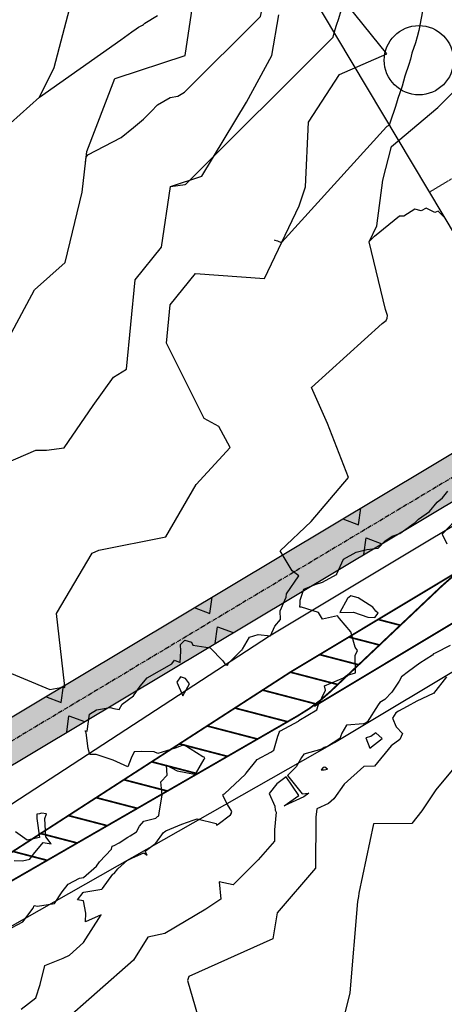
# Model space of a CAD drawing. Units: inches. Extents: x 2108352 to 2229107, y 13765188 to 13772601.
# Drawn here: x 2226770 to 2226892, y 13768874 to 13769158 of the extents above; entities that cross this region are included whole.
import ezdxf

# ---------------------------------------------------------------- set-up
doc = ezdxf.new("R2010")
doc.units = ezdxf.units.IN
doc.header["$MEASUREMENT"] = 0
for name, pattern in [('CENTER', [2, 1.25, -0.25, 0.25, -0.25]), ('DASHED2', [0.375, 0.25, -0.125]), ('HIDDEN2', [0.1875, 0.125, -0.0625])]:
    doc.linetypes.add(name, pattern=pattern)
for name, color, linetype in [('-FEA', 171, 'Continuous'), ('C-AA-U01A-BDY', 4, 'Continuous'), ('C-AA-U01A-DRN-CHNL', 8, 'Continuous'), ('C-AA-U01A-DRN-CL', 1, 'CENTER'), ('C-AA-U01A-REAR-BSL', 7, 'DASHED2'), ('C-AA-U01A-STR-EOP', 7, 'Continuous'), ('C-AA-U01A-STR-TURN-STRP', 2, 'Continuous'), ('C-SURF-PG', 7, 'Continuous')]:
    doc.layers.add(name, color=color, linetype=linetype)
doc.layers.add('_MVIEW', color=6, linetype='Continuous', plot=False)
doc.layers.add('C-AA-U01A-LOT-COUNT', color=124, linetype='Continuous', plot=False)

msp = doc.modelspace()

# ---------------------------------------------------------------- hatches: boundary and pattern name
at = {"layer": 'C-AA-U01A-DRN-CHNL'}
h = msp.add_hatch(dxfattribs=at)
h.set_pattern_fill('CROSS', color=256, scale=10)
h.set_pattern_definition([(0, (-55.8373, -33.273), (2.5, 2.5), [1.25, -3.75]), (90, (-55.2123, -33.898), (-2.5, 2.5), [1.25, -3.75])])
h.paths.add_polyline_path([(2226638.75795, 13768852.37302), (2226630.13847, 13768853.55397), (2226631.73822, 13768862.10562), (2226743.00244, 13768942.35597), (2227005.04873, 13769098.9841), (2227011.20534, 13769088.6838), (2226749.60284, 13768932.32093)])

# ---------------------------------------------------------------- linework, layer by layer
at = {"layer": '-FEA', "color": 245, "linetype": 'Continuous', "lineweight": -3, "flags": 128}
for points, elevation in [([(2226764.33196, 13769125.74824), (2226775.52112, 13769135.78239), (2226779.72605, 13769144.31699), (2226785.19202, 13769165.31476)], 775), ([(2226770.22863, 13768872.55717), (2226774.45018, 13768875.84972), (2226775.65227, 13768879.72643), (2226777.0227, 13768885.16108), (2226782.31674, 13768887.35225), (2226784.13831, 13768888.20239), (2226788.21898, 13768891.80472), (2226793.30492, 13768899.86484), (2226788.76669, 13768897.82082), (2226788.85972, 13768900.28472), (2226788.13538, 13768903.83751), (2226786.42705, 13768904.14871), (2226788.13115, 13768906.29556), (2226788.24483, 13768906.35597), (2226793.42761, 13768907.20655), (2226793.71115, 13768907.45648), (2226796.61291, 13768911.57311), (2226797.03362, 13768911.74915), (2226798.13679, 13768913.07365), (2226800.91108, 13768915.5841), (2226800.96789, 13768915.62222), (2226802.35561, 13768916.31265), (2226805.60398, 13768917.67259), (2226806.53457, 13768917.07453), (2226806.02219, 13768918.20942), (2226809.05412, 13768920.53493), (2226811.32122, 13768923.56545), (2226811.53453, 13768923.74937), (2226811.95369, 13768924.0284), (2226816.53325, 13768925.96088), (2226819.89229, 13768927.17446), (2226821.02062, 13768927.54739), (2226826.44375, 13768926.12952), (2226826.61928, 13768925.6675), (2226827.08044, 13768925.97195), (2226830.60374, 13768928.67926), (2226830.8694, 13768929.14776), (2226830.92508, 13768929.38198), (2226831.008, 13768929.6735), (2226829.78279, 13768931.61941), (2226828.51135, 13768934.06973), (2226828.47855, 13768934.60668), (2226828.85514, 13768934.74416), (2226834.97089, 13768940.43227), (2226834.97954, 13768940.48425), (2226835.17011, 13768940.70282), (2226838.32656, 13768944.67518), (2226842.29248, 13768946.74423), (2226843.13735, 13768947.33889), (2226844.33584, 13768951.34055), (2226844.73313, 13768952.60203), (2226844.82275, 13768952.84165), (2226845.04159, 13768952.87237), (2226850.21971, 13768955.69313), (2226850.34235, 13768955.84962), (2226855.60276, 13768958.98702), (2226855.94737, 13768960.24075), (2226858.01941, 13768964.66614), (2226857.74776, 13768965.92058), (2226863.28389, 13768968.19069), (2226864.13832, 13768968.835), (2226866.68731, 13768969.65846), (2226866.65635, 13768974.66971), (2226867.30332, 13768976.04573), (2226866.60082, 13768977.01174), (2226865.3306, 13768981.5156), (2226862.13347, 13768985.34538), (2226861.50983, 13768986.13806), (2226857.22868, 13768985.08368), (2226856.04659, 13768987.09646), (2226851.14255, 13768988.60463), (2226850.63543, 13768988.56319), (2226850.60669, 13768989.02741), (2226850.72882, 13768989.29339), (2226850.76552, 13768990.5954), (2226851.79415, 13768993.82068), (2226855.08005, 13768995.09821), (2226857.15343, 13768995.81791), (2226861.24458, 13768998.05129), (2226861.31575, 13768998.05888), (2226861.33232, 13768998.16551), (2226863.27861, 13769002.41686), (2226866.91499, 13769004.44082), (2226869.95702, 13769005.21137), (2226873.24552, 13769005.64088), (2226875.31867, 13769007.73683), (2226877.29091, 13769009.09), (2226879.55564, 13769009.86814), (2226882.97952, 13769012.34593), (2226883.98231, 13769012.98401), (2226884.94386, 13769014.02996), (2226888.05952, 13769016.22422), (2226890.30255, 13769018.87547), (2226891.82683, 13769020.16884), (2226893.40709, 13769022.03855)], 770)]:
    msp.add_lwpolyline(points, dxfattribs=dict(at, elevation=elevation))
at = {"layer": '-FEA', "color": 243, "linetype": 'Continuous', "lineweight": -3, "flags": 128}
for points, elevation in [([(2226766.75199, 13769066.48046), (2226774.00104, 13769080.15739), (2226782.84349, 13769088.0123), (2226787.78807, 13769108.3055), (2226789.116, 13769120.026), (2226797.26018, 13769141.1496), (2226797.65228, 13769141.24556), (2226817.5394, 13769147.81414), (2226820.27229, 13769165.84047)], 774), ([(2226763.17281, 13768971.21538), (2226778.43701, 13768964.82128), (2226781.66021, 13768965.38864), (2226781.76938, 13768965.54529), (2226782.03244, 13768965.46782), (2226782.80957, 13768965.45458), (2226782.71602, 13768966.58376), (2226780.34646, 13768986.81001), (2226790.65629, 13769004.199), (2226792.57781, 13769005.0789), (2226811.92296, 13769008.91467), (2226820.74817, 13769024.00302), (2226830.4843, 13769034.64856), (2226827.27694, 13769040.70988), (2226823.04125, 13769043.05849), (2226812.11247, 13769064.7267), (2226813.17543, 13769075.81052), (2226820.51157, 13769084.84201), (2226840.47181, 13769083.38395), (2226850.4422, 13769104.34547), (2226852.24185, 13769109.9119), (2226853.11581, 13769128.49726), (2226862.07598, 13769142.29896), (2226875.80898, 13769148.21369), (2226864.52153, 13769162.17109)], 772), ([(2226757.67162, 13769026.65745), (2226774.39444, 13769033.84953), (2226777.49044, 13769033.90283), (2226782.64546, 13769034.5667), (2226790.96132, 13769046.75454), (2226796.87033, 13769054.92304), (2226800.59629, 13769057.21917), (2226803.07474, 13769083.06286), (2226810.73755, 13769092.49652), (2226813.2943, 13769109.92125), (2226822.39203, 13769112.94243), (2226835.25653, 13769134.31047), (2226842.59293, 13769147.72448), (2226844.62405, 13769159.48892)], 773), ([(2226765.95519, 13768895.27055), (2226770.61431, 13768897.76249), (2226773.60167, 13768901.7142), (2226773.93411, 13768902.5007), (2226774.88458, 13768902.28651), (2226779.83516, 13768903.10736), (2226782.02402, 13768906.50198), (2226783.71919, 13768908.63758), (2226787.04643, 13768910.40558), (2226788.21661, 13768910.59763), (2226791.90095, 13768913.84533), (2226792.82181, 13768915.15172), (2226796.24784, 13768918.76525), (2226796.42167, 13768919.61498), (2226797.07817, 13768919.80116), (2226798.45527, 13768920.56515), (2226800.94424, 13768922.2354), (2226801.65844, 13768922.59073), (2226803.51905, 13768923.732), (2226804.3946, 13768925.44501), (2226805.56118, 13768926.81745), (2226809.06446, 13768927.72425), (2226809.58356, 13768928.17185), (2226809.89148, 13768928.37683), (2226810.00573, 13768929.24683), (2226810.87739, 13768934.30502), (2226810.53433, 13768938.15892), (2226812.36854, 13768940.08397), (2226812.19166, 13768943.03073), (2226815.24001, 13768941.38552), (2226820.19943, 13768940.41121), (2226820.44391, 13768940.36703), (2226820.48313, 13768940.39918), (2226823.03478, 13768944.77444), (2226823.1647, 13768944.83261), (2226823.18448, 13768944.96857), (2226823.05009, 13768945.2753), (2226822.59001, 13768945.36523), (2226817.11707, 13768948.8513), (2226814.66697, 13768947.8711), (2226809.68271, 13768946.39239), (2226808.60099, 13768946.87955), (2226805.03517, 13768946.91053), (2226802.78557, 13768946.84221), (2226801.97928, 13768945.00943), (2226801.00871, 13768942.54604), (2226796.76158, 13768944.4386), (2226791.85608, 13768946.05879), (2226790.02146, 13768946.08957), (2226789.56453, 13768947.8449), (2226788.93896, 13768952.34915), (2226788.61935, 13768952.92023), (2226789.23844, 13768952.85622), (2226789.89658, 13768957.68647), (2226791.92617, 13768958.93271), (2226795.90648, 13768959.59809), (2226796.9538, 13768959.31451), (2226798.4877, 13768959.09324), (2226799.3235, 13768960.60657), (2226802.58276, 13768962.97281), (2226804.55775, 13768965.83867), (2226806.59524, 13768968.22158), (2226813.72226, 13768972.25257), (2226814.44519, 13768973.25892), (2226816.10599, 13768972.6682), (2226816.27841, 13768975.879), (2226816.17242, 13768977.79359), (2226817.48753, 13768979.11083), (2226819.3924, 13768978.47292), (2226819.78918, 13768977.66312), (2226824.77582, 13768976.89695), (2226828.4316, 13768973.14307), (2226829.15466, 13768971.93309), (2226829.83855, 13768971.8487), (2226829.97659, 13768972.36864), (2226833.90912, 13768976.24747), (2226833.99477, 13768976.2874), (2226834.09379, 13768976.45741), (2226836.08169, 13768979.96448), (2226838.6619, 13768980.68142), (2226842.18046, 13768980.3088), (2226843.47287, 13768983.14389), (2226845.07575, 13768985.04852), (2226844.92294, 13768987.51697), (2226846.73247, 13768991.45806), (2226846.76128, 13768992.48001), (2226850.32992, 13768997.61233), (2226848.46416, 13768999.08892), (2226844.9365, 13769004.86101), (2226853.96338, 13769013.29754), (2226864.65928, 13769026.00831), (2226858.65079, 13769041.56825), (2226854.00662, 13769052.01446), (2226874.44683, 13769070.46205), (2226875.57761, 13769071.3347), (2226875.82516, 13769071.94477), (2226876.00749, 13769072.74249), (2226875.40286, 13769074.43508), (2226870.66951, 13769093.97729), (2226872.90878, 13769098.64576), (2226874.63757, 13769111.77539), (2226877.08639, 13769121.52191), (2226890.5084, 13769132.78238), (2226899.88255, 13769142.26674)], 771), ([(2226895.51195, 13769013.5968), (2226891.71532, 13769009.61096), (2226893.07913, 13769006.90531)], 769), ([(2226894.10113, 13768977.4961), (2226889.70634, 13768975.28798), (2226889.28165, 13768975.08869), (2226888.99084, 13768974.72178), (2226885.28602, 13768972.45185), (2226881.99357, 13768970.00496), (2226880.00872, 13768968.5032), (2226879.36021, 13768967.26713), (2226877.21511, 13768964.03885), (2226875.224, 13768961.92186), (2226873.70147, 13768961.07579), (2226873.28001, 13768960.37409), (2226870.0754, 13768955.45048), (2226869.63131, 13768955.13759), (2226869.04032, 13768954.97804), (2226864.16735, 13768954.52726), (2226862.82243, 13768952.19975), (2226862.2066, 13768950.67253), (2226858.60795, 13768948.39853), (2226857.6345, 13768948.09691), (2226856.98671, 13768947.65951), (2226851.78705, 13768946.21565), (2226851.16399, 13768945.21751), (2226849.62829, 13768942.56274), (2226847.05127, 13768940.04522), (2226851.30037, 13768934.75229), (2226853.21223, 13768934.9678), (2226851.84708, 13768933.86878), (2226846.11684, 13768931.23765), (2226850.32578, 13768934.20994), (2226846.71309, 13768939.6784), (2226844.04697, 13768937.57802), (2226841.79345, 13768934.84043), (2226843.4681, 13768931.18317), (2226843.51458, 13768929.97613), (2226843.76708, 13768929.43221), (2226843.32537, 13768924.3309), (2226843.29093, 13768921.07946), (2226838.61458, 13768915.65879), (2226831.41339, 13768908.47826), (2226827.39873, 13768909.30321), (2226827.87827, 13768904.33737), (2226823.51038, 13768901.45598), (2226811.67534, 13768894.44816), (2226806.76004, 13768893.34709), (2226802.62025, 13768886.78641), (2226781.65168, 13768868.27575)], 769), ([(2226893.00436, 13768968.51469), (2226889.21244, 13768963.67903), (2226889.23167, 13768963.65982), (2226889.20463, 13768963.64672), (2226889.19111, 13768963.66314), (2226884.44478, 13768961.51227), (2226881.60852, 13768959.91542), (2226879.17905, 13768958.55318), (2226878.34674, 13768958.09066), (2226877.42975, 13768956.56398), (2226878.44798, 13768954.07271), (2226880.30134, 13768952.18326), (2226879.56622, 13768950.3746), (2226876.97771, 13768948.57861), (2226872.20883, 13768942.66946), (2226869.10346, 13768942.63541), (2226863.40729, 13768937.51279), (2226860.47601, 13768933.26249), (2226858.87868, 13768931.97656), (2226855.52007, 13768930.43439), (2226855.3075, 13768927.97953), (2226855.15162, 13768913.2645), (2226844.08827, 13768900.44023), (2226842.83746, 13768892.89825), (2226818.63072, 13768882.00895), (2226818.16245, 13768880.82594), (2226824.82735, 13768858.04962)], 768), ([(2226899.44215, 13768947.31154), (2226889.94351, 13768935.93402), (2226885.88274, 13768929.83017), (2226882.95111, 13768926.19757), (2226871.92181, 13768926.07664), (2226867.64277, 13768906.08641), (2226867.60785, 13768905.14097), (2226867.28749, 13768903.7086), (2226865.12841, 13768877.36117), (2226861.08886, 13768860.8297)], 767), ([(2226768.13772, 13768915.49461), (2226770.55145, 13768915.40841), (2226772.72494, 13768915.89552), (2226773.70835, 13768917.3025), (2226776.50638, 13768920.7188), (2226778.79995, 13768920.31158), (2226777.29116, 13768922.34963), (2226777.01453, 13768927.57937), (2226777.49358, 13768928.97576), (2226776.03313, 13768929.12302), (2226775.49916, 13768928.97524), (2226774.65911, 13768928.86212), (2226774.72407, 13768927.62724), (2226775.43318, 13768922.18129), (2226771.91368, 13768921.4116), (2226768.51514, 13768923.7239)], 772)]:
    msp.add_lwpolyline(points, dxfattribs=dict(at, elevation=elevation))
at = {"layer": '-FEA', "color": 245, "linetype": 'Continuous', "lineweight": -3, "elevation": 770, "flags": 128}
for points in [[(2226866.18798, 13768987.1609), (2226870.26106, 13768985.72696), (2226872.28731, 13768985.62856), (2226873.27243, 13768986.85803), (2226872.58008, 13768987.47237), (2226871.68706, 13768988.55828), (2226867.4974, 13768991.29595), (2226865.34316, 13768991.87146), (2226864.44301, 13768991.1184), (2226862.24232, 13768987.03312), (2226866.18798, 13768987.1609)], [(2226816.22334, 13768968.48391), (2226815.14627, 13768966.98457), (2226816.90239, 13768962.97077), (2226818.8016, 13768966.45172), (2226817.63807, 13768967.98071), (2226816.22334, 13768968.48391)]]:
    msp.add_lwpolyline(points, close=True, dxfattribs=at)
at = {"layer": '-FEA', "color": 243, "linetype": 'Continuous', "lineweight": -3, "elevation": 768, "flags": 128}
for points in [[(2226869.66626, 13768950.86283), (2226870.88955, 13768947.91093), (2226874.41173, 13768950.6887), (2226872.62652, 13768952.28523), (2226871.1925, 13768951.27489), (2226869.66626, 13768950.86283)], [(2226857.70293, 13768941.62398), (2226858.6799, 13768941.85197), (2226857.82042, 13768942.41149), (2226857.38276, 13768942.28293), (2226856.79896, 13768941.6422), (2226857.70293, 13768941.62398)]]:
    msp.add_lwpolyline(points, close=True, dxfattribs=at)
at = {"layer": '_MVIEW', "color": 2, "linetype": 'Continuous', "lineweight": -3, "flags": 128}
for points, elevation in [([(2226788.61981, 13769115.64658), (2226788.77575, 13769117.02288), (2226788.86087, 13769117.77415), (2226788.93168, 13769118.39917), (2226789.3902, 13769119.09174), (2226799.04435, 13769124.11215), (2226802.62746, 13769127.02192), (2226805.5344, 13769129.38259), (2226807.74515, 13769131.63776), (2226809.57222, 13769133.50154), (2226811.40677, 13769134.59542), (2226813.24127, 13769135.68926), (2226815.41302, 13769135.9935), (2226817.34644, 13769137.14631), (2226839.26408, 13769158.99616), (2226839.69084, 13769160.70793), (2226841.43029, 13769161.74522), (2226841.75651, 13769163.64404), (2226843.32303, 13769164.57824), (2226843.50477, 13769166.70651), (2226843.7236, 13769169.26909), (2226843.99215, 13769172.41401), (2226844.32956, 13769176.36525), (2226844.71259, 13769180.85065)], 774), ([(2226813.2943, 13769109.92125), (2226817.51506, 13769110.51253), (2226817.70736, 13769110.62719), (2226860.30328, 13769153.09135), (2226860.59802, 13769154.27357)], 773), ([(2226843.22858, 13769094.61084), (2226843.46428, 13769094.51197), (2226844.18415, 13769094.27814), (2226845.21652, 13769093.81255), (2226845.45701, 13769093.86471), (2226875.69979, 13769127.16248), (2226875.8495, 13769127.34904), (2226876.48345, 13769127.69649)], 772), ([(2226892.36888, 13769101.11941), (2226890.5581, 13769102.82067), (2226889.67113, 13769102.46593), (2226887.16463, 13769103.71698), (2226885.64305, 13769102.90693), (2226883.82555, 13769103.38996), (2226880.67929, 13769101.41728), (2226879.4158, 13769101.44948), (2226876.33597, 13769098.90423), (2226872.23999, 13769095.51921), (2226872.0085, 13769095.4548), (2226870.78174, 13769094.21127)], 771)]:
    msp.add_lwpolyline(points, dxfattribs=dict(at, elevation=elevation))
at = {"layer": '_MVIEW', "color": 3, "linetype": 'Continuous', "lineweight": -3, "elevation": 775, "flags": 128}
msp.add_lwpolyline([(2226775.379, 13769135.84457), (2226775.52112, 13769135.78239), (2226798.95793, 13769152.3297), (2226802.12273, 13769154.56418), (2226803.37656, 13769155.44943), (2226804.04886, 13769155.9241), (2226805.25572, 13769156.5517), (2226805.45803, 13769156.71599), (2226805.62216, 13769156.84928), (2226805.74698, 13769156.97661), (2226805.85014, 13769157.08184), (2226809.51924, 13769159.26959)], dxfattribs=at)
at = {"layer": 'C-AA-U01A-BDY', "flags": 128}
msp.add_lwpolyline([(2226051.83322, 13770536.6123), (2226826.53988, 13769240.49132), (2226813.66451, 13769232.79556), (2226926.53567, 13769043.95674), (2227179.75136, 13769195.30672), (2227066.88019, 13769384.14554), (2227075.46378, 13769389.27605), (2226644.50113, 13770110.29699)], dxfattribs=at)
msp.add_lwpolyline([(2226051.83322, 13770536.6123), (2226826.53988, 13769240.49132), (2226813.66451, 13769232.79556), (2226926.53567, 13769043.95674), (2227179.75136, 13769195.30672), (2227066.88019, 13769384.14554), (2227075.46378, 13769389.27605), (2226644.50113, 13770110.29699)], dxfattribs=at)
msp.add_lwpolyline([(2226051.83322, 13770536.6123), (2226826.53988, 13769240.49132), (2226813.66451, 13769232.79556), (2226926.53567, 13769043.95674), (2227179.75136, 13769195.30672), (2227066.88019, 13769384.14554), (2227075.46378, 13769389.27605), (2226644.50113, 13770110.29699)], dxfattribs=at)
at = {"layer": 'C-AA-U01A-DRN-CHNL', "flags": 128}
for points in [[(2226630.13847, 13768853.55397), (2226631.73822, 13768862.10562), (2226743.00244, 13768942.35597), (2227005.04873, 13769098.9841)], [(2226630.13847, 13768853.55397), (2226638.75795, 13768852.37302), (2226749.60284, 13768932.32093), (2227011.20534, 13769088.6838)], [(2226863.06956, 13769014.10402), (2226867.58013, 13769012.39121), (2226868.26729, 13769017.16686)], [(2226869.16414, 13769003.80159), (2226869.82413, 13769008.58106), (2226874.34437, 13769006.89393)], [(2226820.15165, 13768988.45148), (2226824.66222, 13768986.73867), (2226825.34938, 13768991.51432)], [(2226826.24622, 13768978.14905), (2226826.90622, 13768982.92853), (2226831.42645, 13768981.24139)], [(2226777.23374, 13768962.79894), (2226781.74431, 13768961.08614), (2226782.43146, 13768965.86178)], [(2226783.32831, 13768952.49651), (2226783.9883, 13768957.27599), (2226788.50854, 13768955.58885)]]:
    msp.add_lwpolyline(points, dxfattribs=at)
at = {"layer": 'C-AA-U01A-DRN-CL', "flags": 128}
msp.add_lwpolyline([(2227010.30194, 13769095.13392), (2226746.30264, 13768937.33845), (2226630.13847, 13768853.55397)], dxfattribs=at)
at = {"layer": 'C-AA-U01A-LOT-COUNT'}
msp.add_circle((2226885.02851, 13769146.40115), 10, dxfattribs=at)
at = {"layer": 'C-AA-U01A-REAR-BSL'}
msp.add_line((2226948.14195, 13769144.24717), (2226888.05687, 13769108.33361), dxfattribs=at)
at = {"layer": 'C-AA-U01A-STR-EOP', "elevation": 774.323}
msp.add_lwpolyline([(2226653.61511, 13768831.98054), (2226860.65297, 13768949.50015), (2227075.30513, 13769078.12954), (2227330.22089, 13769238.43798)], dxfattribs=at)
at = {"layer": 'C-AA-U01A-STR-EOP'}
msp.add_lwpolyline([(2227035.2281, 13769096.08132), (2226841.92294, 13768980.24403), (2226642.68009, 13768850.4718)], dxfattribs=at)
at = {"layer": 'C-AA-U01A-STR-TURN-STRP', "const_width": 0.5, "flags": 128}
msp.add_lwpolyline([(2227062.89749, 13769098.6679), (2226900.31554, 13769001.27581, 0.054432161), (2226891.66832, 13768994.71527), (2226859.49279, 13768964.26874, -0.059070987), (2226850.04815, 13768957.23987), (2226648.30087, 13768840.96698)], format="xyb", dxfattribs=at)
for points in [[(2226900.31554, 13769001.27581), (2226848.16628, 13768969.99607)], [(2226848.16628, 13768969.99607), (2226648.30087, 13768840.96698)]]:
    msp.add_lwpolyline(points, dxfattribs=at)
at = {"layer": 'C-AA-U01A-STR-TURN-STRP', "color": 7, "linetype": 'HIDDEN2', "const_width": 0.5, "flags": 128}
msp.add_lwpolyline([(2226854.79349, 13768959.9849), (2226897.6716, 13768985.7039)], dxfattribs=at)
at = {"layer": 'C-AA-U01A-STR-TURN-STRP', "const_width": 0.5, "elevation": 771.192, "flags": 128}
for points in [[(2226879.68226, 13768983.3733), (2226873.25428, 13768985.04414)], [(2226873.65947, 13768977.67415), (2226864.80447, 13768979.97585)], [(2226867.63667, 13768971.975), (2226856.35467, 13768974.90756)], [(2226861.61388, 13768966.27585), (2226847.91534, 13768969.83655)], [(2226855.27039, 13768960.67014), (2226839.81532, 13768964.68742)], [(2226847.09498, 13768955.54061), (2226831.89493, 13768959.49161)], [(2226838.43711, 13768950.53649), (2226823.88335, 13768954.31949)], [(2226829.77923, 13768945.53237), (2226815.87177, 13768949.14738)], [(2226821.12136, 13768940.52825), (2226807.86019, 13768943.97526)], [(2226812.33532, 13768935.55744), (2226799.84861, 13768938.80315)], [(2226803.64581, 13768930.56154), (2226791.83703, 13768933.63103)], [(2226795.04817, 13768925.54176), (2226783.82545, 13768928.45892)], [(2226786.37316, 13768920.5421), (2226775.81387, 13768923.28681)], [(2226777.69815, 13768915.54243), (2226767.80229, 13768918.11469)]]:
    msp.add_lwpolyline(points, dxfattribs=at)
at = {"layer": 'C-SURF-PG', "color": 2, "linetype": 'Continuous', "lineweight": -3, "flags": 128}
for points, elevation in [([(2226860.59802, 13769154.27357), (2226860.59802, 13769154.27357), (2226861.24387, 13769156.5337), (2226861.90542, 13769158.42074), (2226862.55937, 13769160.73392), (2226863.24662, 13769163.1649), (2226863.80139, 13769164.76177), (2226864.49434, 13769167.23974), (2226865.22276, 13769169.84458), (2226865.6708, 13769171.14614), (2226866.40249, 13769173.79174), (2226867.17185, 13769176.57353), (2226867.51323, 13769177.57453), (2226868.2834, 13769180.39066), (2226869.09344, 13769183.35257), (2226870.59011, 13769191.25148), (2226871.13892, 13769192.75501), (2226871.02733, 13769193.02622), (2226871.6341, 13769194.53009), (2226872.27273, 13769196.11293), (2226873.01557, 13769197.95403), (2226873.23648, 13769198.50154)], 773), ([(2226890.99852, 13769186.51139), (2226885.0294, 13769155.00835), (2226884.5317, 13769153.18849), (2226884.05848, 13769151.4582), (2226883.01498, 13769148.3984), (2226882.55862, 13769146.74833), (2226882.1246, 13769145.17905), (2226880.97407, 13769141.8367), (2226880.55928, 13769140.35342), (2226880.16469, 13769138.94238), (2226878.9071, 13769135.32247), (2226878.53409, 13769134.00304), (2226878.17915, 13769132.74754), (2226876.81448, 13769128.85494), (2226876.48345, 13769127.69649), (2226876.48345, 13769127.69649)], 772)]:
    msp.add_lwpolyline(points, dxfattribs=dict(at, elevation=elevation))

doc.saveas('drawing.dxf')
